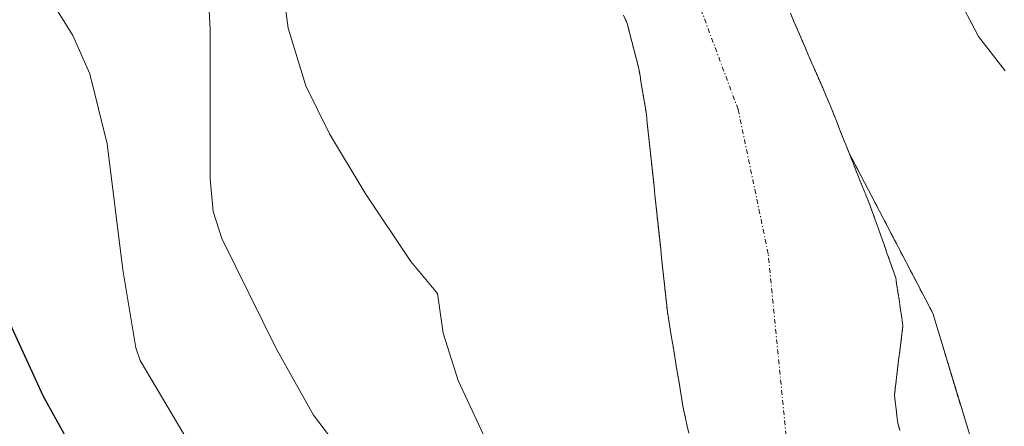
# Model space of a CAD drawing. Units: metres. Extents: x 654527 to 657977, y 4760249 to 4762638.
# Drawn here: x 654826 to 654932, y 4761204 to 4761247 of the extents above; entities that cross this region are included whole.
import ezdxf

# ---------------------------------------------------------------- set-up
doc = ezdxf.new("R2010")
doc.units = ezdxf.units.M
doc.header["$MEASUREMENT"] = 0
doc.linetypes.add('TRAZO_Y_PUNTO', pattern=[1, 0.5, -0.25, 0, -0.25])
doc.linetypes.add('TRAZOS', pattern=[0.75, 0.5, -0.25])
for name, color, linetype, lineweight in [('Arbolado forestal', 92, 'TRAZOS', 0), ('Arbolado forestal CxS', 92, 'Continuous', 0), ('Corriente natural Cxs', 5, 'Continuous', 13), ('Corriente natural eje', 5, 'TRAZO_Y_PUNTO', 0), ('Corriente natural superficial', 5, 'Continuous', 13), ('Curva de nivel maestra', 36, 'Continuous', 30), ('Curva de nivel normal', 36, 'Continuous', 0), ('Suelo desnudo', 252, 'Continuous', 0), ('Suelo desnudo CxS', 43, 'Continuous', 0)]:
    doc.layers.add(name, color=color, linetype=linetype, lineweight=lineweight)

# ---------------------------------------------------------------- blocks, each defined once
blk = doc.blocks.new('*U152')
at = {"layer": 'Arbolado forestal CxS', "color": 92, "linetype": 'Continuous', "lineweight": 0}
blk.add_polyline3d([(654921.14, 4761203.17, 856.66), (654920.91, 4761203.99, 856.64), (654920.82, 4761204.75, 856.63), (654920.73, 4761205.52, 856.62), (654920.64, 4761206.28, 856.61), (654920.55, 4761207.05, 856.59), (654920.66, 4761207.98, 856.58), (654920.78, 4761208.91, 856.57), (654920.89, 4761209.84, 856.56), (654921, 4761210.77, 856.55), (654921.12, 4761211.7, 856.54), (654921.23, 4761212.63, 856.54), (654921.35, 4761213.56, 856.53), (654921.46, 4761214.49, 856.52), (654921.33, 4761215.35, 856.5), (654921.2, 4761216.21, 856.49), (654921.08, 4761217.07, 856.47), (654920.95, 4761217.93, 856.46), (654920.82, 4761218.79, 856.45), (654920.69, 4761219.65, 856.47), (654920.37, 4761220.55, 856.48), (654920.06, 4761221.44, 856.49), (654919.74, 4761222.34, 856.49), (654919.42, 4761223.24, 856.5), (654919.11, 4761224.13, 856.55), (654918.79, 4761225.03, 856.6), (654918.48, 4761225.92, 856.64), (654918.16, 4761226.82, 856.65), (654917.81, 4761227.71, 856.65), (654917.45, 4761228.59, 856.62), (654917.1, 4761229.48, 856.56), (654916.75, 4761230.37, 856.52), (654916.39, 4761231.25, 856.51), (654916.04, 4761232.14, 856.52), (654915.69, 4761233.03, 856.52), (654915.66, 4761233.11, 856.52), (654924.68, 4761215.84, 856.83), (654937.41, 4761173.88, 857.6)], dxfattribs=at)
blk = doc.blocks.new('*U154')
at = {"layer": 'Suelo desnudo CxS', "color": 43, "linetype": 'Continuous', "lineweight": 0}
for points in [[(654909.31, 4761248.19, 856.17), (654909.7, 4761247.3, 856.18), (654910.09, 4761246.4, 856.2), (654910.48, 4761245.51, 856.21), (654910.86, 4761244.61, 856.21), (654911.25, 4761243.72, 856.21), (654911.64, 4761242.82, 856.24), (654912.02, 4761241.93, 856.28), (654912.41, 4761241.03, 856.32), (654912.8, 4761240.14, 856.36), (654913.18, 4761239.24, 856.41), (654913.57, 4761238.35, 856.45), (654913.92, 4761237.46, 856.47), (654914.28, 4761236.58, 856.49), (654914.63, 4761235.69, 856.5), (654914.98, 4761234.8, 856.51), (654915.34, 4761233.92, 856.52), (654915.66, 4761233.11, 856.52), (654915.69, 4761233.03, 856.52), (654916.04, 4761232.14, 856.52), (654916.39, 4761231.25, 856.51), (654916.75, 4761230.37, 856.52), (654917.1, 4761229.48, 856.56), (654917.45, 4761228.59, 856.62), (654917.81, 4761227.71, 856.65), (654918.16, 4761226.82, 856.65), (654918.48, 4761225.92, 856.64), (654918.79, 4761225.03, 856.6), (654919.11, 4761224.13, 856.55), (654919.42, 4761223.24, 856.5), (654919.74, 4761222.34, 856.49), (654920.06, 4761221.44, 856.49), (654920.37, 4761220.55, 856.48), (654920.69, 4761219.65, 856.47), (654920.82, 4761218.79, 856.45), (654920.95, 4761217.93, 856.46), (654921.08, 4761217.07, 856.47), (654921.2, 4761216.21, 856.49), (654921.33, 4761215.35, 856.5), (654921.46, 4761214.49, 856.52), (654921.35, 4761213.56, 856.53), (654921.23, 4761212.63, 856.54), (654921.12, 4761211.7, 856.54), (654921, 4761210.77, 856.55), (654920.89, 4761209.84, 856.56), (654920.78, 4761208.91, 856.57), (654920.66, 4761207.98, 856.58), (654920.55, 4761207.05, 856.59), (654920.64, 4761206.28, 856.61), (654920.73, 4761205.52, 856.62), (654920.82, 4761204.75, 856.63), (654920.91, 4761203.99, 856.64), (654921.14, 4761203.17, 856.66)], [(654898.34, 4761202.88, 857.04), (654898.13, 4761203.85, 857.02), (654897.93, 4761204.83, 856.99), (654897.72, 4761205.81, 856.97), (654897.57, 4761206.73, 856.95), (654897.41, 4761207.66, 856.93), (654897.26, 4761208.58, 856.91), (654897.11, 4761209.51, 856.89), (654896.96, 4761210.43, 856.88), (654896.8, 4761211.36, 856.86), (654896.65, 4761212.28, 856.85), (654896.5, 4761213.21, 856.83), (654896.35, 4761214.13, 856.83), (654896.19, 4761215.06, 856.84), (654896.04, 4761215.98, 856.84), (654895.94, 4761216.95, 856.84), (654895.83, 4761217.92, 856.85), (654895.73, 4761218.89, 856.84), (654895.63, 4761219.86, 856.84), (654895.52, 4761220.83, 856.83), (654895.42, 4761221.8, 856.82), (654895.32, 4761222.77, 856.81), (654895.21, 4761223.74, 856.8), (654895.11, 4761224.71, 856.79), (654895.01, 4761225.68, 856.78), (654894.9, 4761226.64, 856.77), (654894.8, 4761227.61, 856.76), (654894.7, 4761228.58, 856.75), (654894.6, 4761229.55, 856.7), (654894.49, 4761230.52, 856.66), (654894.39, 4761231.49, 856.61), (654894.29, 4761232.46, 856.56), (654894.18, 4761233.43, 856.52), (654894.08, 4761234.4, 856.49), (654893.98, 4761235.37, 856.47), (654893.87, 4761236.34, 856.44), (654893.77, 4761237.31, 856.42), (654893.63, 4761238.13, 856.4), (654893.5, 4761238.96, 856.38), (654893.36, 4761239.78, 856.37), (654893.22, 4761240.6, 856.37), (654893.09, 4761241.43, 856.36), (654892.95, 4761242.25, 856.35), (654892.7, 4761243.22, 856.35), (654892.45, 4761244.19, 856.32), (654892.2, 4761245.15, 856.29), (654891.95, 4761246.12, 856.26), (654891.7, 4761247.09, 856.23), (654891.31, 4761247.99, 856.2)]]:
    blk.add_polyline3d(points, dxfattribs=at)
blk = doc.blocks.new('*U155')
at = {"layer": 'Arbolado forestal CxS', "color": 92, "linetype": 'Continuous', "lineweight": 0}
blk.add_polyline3d([(654937.41, 4761173.88, 857.6), (654924.68, 4761215.84, 856.83), (654915.66, 4761233.11, 856.52), (654915.34, 4761233.92, 856.52), (654914.98, 4761234.8, 856.51), (654914.63, 4761235.69, 856.5), (654914.28, 4761236.58, 856.49), (654913.92, 4761237.46, 856.47), (654913.57, 4761238.35, 856.45), (654913.18, 4761239.24, 856.41), (654912.8, 4761240.14, 856.36), (654912.41, 4761241.03, 856.32), (654912.02, 4761241.93, 856.28), (654911.64, 4761242.82, 856.24), (654911.25, 4761243.72, 856.21), (654910.86, 4761244.61, 856.21), (654910.48, 4761245.51, 856.21), (654910.09, 4761246.4, 856.2), (654909.7, 4761247.3, 856.18), (654909.31, 4761248.19, 856.17)], dxfattribs=at)
blk = doc.blocks.new('*U211')
at = {"layer": 'Curva de nivel normal', "color": 36, "linetype": 'Continuous', "lineweight": 0}
blk.add_polyline3d([(654909.77, 4761115.13, 865), (654907.48, 4761121.09, 865), (654903.06, 4761127.12, 865), (654892.71, 4761144.9, 865), (654885.72, 4761158.19, 865), (654885.04, 4761161.27, 865), (654881.3, 4761164.31, 865), (654879.94, 4761166.25, 865), (654878, 4761170.55, 865), (654874.51, 4761176.38, 865), (654872.08, 4761181.37, 865), (654866.91, 4761194.54, 865), (654864.95, 4761197.39, 865), (654859.57, 4761202.56, 865), (654857.83, 4761204.84, 865), (654853.81, 4761212.03, 865), (654847.96, 4761223.91, 865), (654847.03, 4761226.82, 865), (654846.68, 4761230.35, 865), (654846.69, 4761246.49, 865), (654846.04, 4761258.49, 865)], dxfattribs=at)
blk = doc.blocks.new('*U247')
at = {"layer": 'Curva de nivel normal', "color": 36, "linetype": 'Continuous', "lineweight": 0}
for points in [[(654926.02, 4761252.6, 860), (654929.61, 4761245.7, 860), (654932.51, 4761241.98, 860)], [(654916.69, 4761112.71, 860), (654913.6, 4761121.29, 860), (654911.71, 4761128.07, 860), (654906.85, 4761137.67, 860), (654905.36, 4761141.7, 860), (654903.1, 4761146.15, 860), (654896.39, 4761156.81, 860), (654891.23, 4761167.06, 860), (654887.7, 4761176.9, 860), (654879.38, 4761194.66, 860), (654876.94, 4761201.1, 860), (654873.46, 4761208.57, 860), (654871.82, 4761213.67, 860), (654871.24, 4761217.96, 860), (654868.34, 4761221.41, 860), (654863.43, 4761228.78, 860), (654859.58, 4761235.18, 860), (654857.03, 4761240.35, 860), (654855.11, 4761246.6, 860), (654853.56, 4761258.28, 860)]]:
    blk.add_polyline3d(points, dxfattribs=at)
blk = doc.blocks.new('*U284')
at = {"layer": 'Curva de nivel maestra', "color": 36, "linetype": 'Continuous', "lineweight": 30}
blk.add_polyline3d([(654833.01, 4761199.05, 875), (654828.7, 4761206.85, 875), (654823.26, 4761218.62, 875)], dxfattribs=at)

msp = doc.modelspace()

# ---------------------------------------------------------------- linework, layer by layer
at = {"layer": 'Arbolado forestal', "color": 92, "linetype": 'TRAZOS', "lineweight": 0}
for points in [[(654898.34, 4761202.88, 857.04), (654898.13, 4761203.85, 857.02), (654897.93, 4761204.83, 856.99), (654897.72, 4761205.81, 856.97), (654897.57, 4761206.73, 856.95), (654897.41, 4761207.66, 856.93), (654897.26, 4761208.58, 856.91), (654897.11, 4761209.51, 856.89), (654896.96, 4761210.43, 856.88), (654896.8, 4761211.36, 856.86), (654896.65, 4761212.28, 856.85), (654896.5, 4761213.21, 856.83), (654896.35, 4761214.13, 856.83), (654896.19, 4761215.06, 856.84), (654896.04, 4761215.98, 856.84), (654895.94, 4761216.95, 856.84), (654895.83, 4761217.92, 856.85), (654895.73, 4761218.89, 856.84), (654895.63, 4761219.86, 856.84), (654895.52, 4761220.83, 856.83), (654895.42, 4761221.8, 856.82), (654895.32, 4761222.77, 856.81), (654895.21, 4761223.74, 856.8), (654895.11, 4761224.71, 856.79), (654895.01, 4761225.68, 856.78), (654894.9, 4761226.64, 856.77), (654894.8, 4761227.61, 856.76), (654894.7, 4761228.58, 856.75), (654894.6, 4761229.55, 856.7), (654894.49, 4761230.52, 856.66), (654894.39, 4761231.49, 856.61), (654894.29, 4761232.46, 856.56), (654894.18, 4761233.43, 856.52), (654894.08, 4761234.4, 856.49), (654893.98, 4761235.37, 856.47), (654893.87, 4761236.34, 856.44), (654893.77, 4761237.31, 856.42), (654893.63, 4761238.13, 856.4), (654893.5, 4761238.96, 856.38), (654893.36, 4761239.78, 856.37), (654893.22, 4761240.6, 856.37), (654893.09, 4761241.43, 856.36), (654892.95, 4761242.25, 856.35), (654892.7, 4761243.22, 856.35), (654892.45, 4761244.19, 856.32), (654892.2, 4761245.15, 856.29), (654891.95, 4761246.12, 856.26), (654891.7, 4761247.09, 856.23), (654891.31, 4761247.99, 856.2)], [(654909.31, 4761248.19, 856.17), (654909.7, 4761247.3, 856.18), (654910.09, 4761246.4, 856.2), (654910.48, 4761245.51, 856.21), (654910.86, 4761244.61, 856.21), (654911.25, 4761243.72, 856.21), (654911.64, 4761242.82, 856.24), (654912.02, 4761241.93, 856.28), (654912.41, 4761241.03, 856.32), (654912.8, 4761240.14, 856.36), (654913.18, 4761239.24, 856.41), (654913.57, 4761238.35, 856.45), (654913.92, 4761237.46, 856.47), (654914.28, 4761236.58, 856.49), (654914.63, 4761235.69, 856.5), (654914.98, 4761234.8, 856.51), (654915.34, 4761233.92, 856.52), (654915.66, 4761233.11, 856.52)], [(654921.14, 4761203.17, 856.66), (654920.91, 4761203.99, 856.64), (654920.82, 4761204.75, 856.63), (654920.73, 4761205.52, 856.62), (654920.64, 4761206.28, 856.61), (654920.55, 4761207.05, 856.59), (654920.66, 4761207.98, 856.58), (654920.78, 4761208.91, 856.57), (654920.89, 4761209.84, 856.56), (654921, 4761210.77, 856.55), (654921.12, 4761211.7, 856.54), (654921.23, 4761212.63, 856.54), (654921.35, 4761213.56, 856.53), (654921.46, 4761214.49, 856.52), (654921.33, 4761215.35, 856.5), (654921.2, 4761216.21, 856.49), (654921.08, 4761217.07, 856.47), (654920.95, 4761217.93, 856.46), (654920.82, 4761218.79, 856.45), (654920.69, 4761219.65, 856.47), (654920.37, 4761220.55, 856.48), (654920.06, 4761221.44, 856.49), (654919.74, 4761222.34, 856.49), (654919.42, 4761223.24, 856.5), (654919.11, 4761224.13, 856.55), (654918.79, 4761225.03, 856.6), (654918.48, 4761225.92, 856.64), (654918.16, 4761226.82, 856.65), (654917.81, 4761227.71, 856.65), (654917.45, 4761228.59, 856.62), (654917.1, 4761229.48, 856.56), (654916.75, 4761230.37, 856.52), (654916.39, 4761231.25, 856.51), (654916.04, 4761232.14, 856.52), (654915.69, 4761233.03, 856.52), (654915.66, 4761233.11, 856.52)], [(654915.66, 4761233.11, 856.52), (654924.68, 4761215.84, 856.83), (654931.7, 4761192.72, 857.33), (654937.41, 4761173.88, 857.6), (654950.14, 4761160.77, 859.01), (654956.16, 4761146.27, 859.55), (654967.07, 4761152.63, 863.59), (654998.7, 4761171.06, 882.71), (655029.1, 4761183.86, 891.26), (655055.58, 4761191.22, 896), (655057.9, 4761191.86, 897.19), (655073.18, 4761194.92, 907.87)], [(654915.66, 4761233.11, 856.52), (654924.68, 4761215.84, 856.83), (654931.7, 4761192.72, 857.33), (654937.41, 4761173.88, 857.6), (654950.14, 4761160.77, 859.01), (654956.16, 4761146.27, 859.55), (654967.07, 4761152.63, 863.59), (654998.7, 4761171.06, 882.71), (655029.1, 4761183.86, 891.26), (655055.58, 4761191.22, 896), (655057.9, 4761191.86, 897.19), (655073.18, 4761194.92, 907.87)]]:
    msp.add_polyline3d(points, dxfattribs=at)
at = {"layer": 'Arbolado forestal CxS', "color": 92, "linetype": 'Continuous', "lineweight": 0}
msp.add_polyline3d([(654891.31, 4761247.99, 856.2), (654891.7, 4761247.09, 856.23), (654891.95, 4761246.12, 856.26), (654892.2, 4761245.15, 856.29), (654892.45, 4761244.19, 856.32), (654892.7, 4761243.22, 856.35), (654892.95, 4761242.25, 856.35), (654893.09, 4761241.43, 856.36), (654893.22, 4761240.6, 856.37), (654893.36, 4761239.78, 856.37), (654893.5, 4761238.96, 856.38), (654893.63, 4761238.13, 856.4), (654893.77, 4761237.31, 856.42), (654893.87, 4761236.34, 856.44), (654893.98, 4761235.37, 856.47), (654894.08, 4761234.4, 856.49), (654894.18, 4761233.43, 856.52), (654894.29, 4761232.46, 856.56), (654894.39, 4761231.49, 856.61), (654894.49, 4761230.52, 856.66), (654894.6, 4761229.55, 856.7), (654894.7, 4761228.58, 856.75), (654894.8, 4761227.61, 856.76), (654894.9, 4761226.64, 856.77), (654895.01, 4761225.68, 856.78), (654895.11, 4761224.71, 856.79), (654895.21, 4761223.74, 856.8), (654895.32, 4761222.77, 856.81), (654895.42, 4761221.8, 856.82), (654895.52, 4761220.83, 856.83), (654895.63, 4761219.86, 856.84), (654895.73, 4761218.89, 856.84), (654895.83, 4761217.92, 856.85), (654895.94, 4761216.95, 856.84), (654896.04, 4761215.98, 856.84), (654896.19, 4761215.06, 856.84), (654896.35, 4761214.13, 856.83), (654896.5, 4761213.21, 856.83), (654896.65, 4761212.28, 856.85), (654896.8, 4761211.36, 856.86), (654896.96, 4761210.43, 856.88), (654897.11, 4761209.51, 856.89), (654897.26, 4761208.58, 856.91), (654897.41, 4761207.66, 856.93), (654897.57, 4761206.73, 856.95), (654897.72, 4761205.81, 856.97), (654897.93, 4761204.83, 856.99), (654898.13, 4761203.85, 857.02), (654898.34, 4761202.88, 857.04)], dxfattribs=at)
at = {"layer": 'Corriente natural Cxs', "color": 5, "linetype": 'Continuous', "lineweight": 13}
for points in [[(654898.34, 4761202.88, 857.04), (654898.13, 4761203.85, 857.02), (654897.93, 4761204.83, 856.99), (654897.72, 4761205.81, 856.97), (654897.57, 4761206.73, 856.95), (654897.41, 4761207.66, 856.93), (654897.26, 4761208.58, 856.91), (654897.11, 4761209.51, 856.89), (654896.96, 4761210.43, 856.88), (654896.8, 4761211.36, 856.86), (654896.65, 4761212.28, 856.85), (654896.5, 4761213.21, 856.83), (654896.35, 4761214.13, 856.83), (654896.19, 4761215.06, 856.84), (654896.04, 4761215.98, 856.84), (654895.94, 4761216.95, 856.84), (654895.83, 4761217.92, 856.85), (654895.73, 4761218.89, 856.84), (654895.63, 4761219.86, 856.84), (654895.52, 4761220.83, 856.83), (654895.42, 4761221.8, 856.82), (654895.32, 4761222.77, 856.81), (654895.21, 4761223.74, 856.8), (654895.11, 4761224.71, 856.79), (654895.01, 4761225.68, 856.78), (654894.9, 4761226.64, 856.77), (654894.8, 4761227.61, 856.76), (654894.7, 4761228.58, 856.75), (654894.6, 4761229.55, 856.7), (654894.49, 4761230.52, 856.66), (654894.39, 4761231.49, 856.61), (654894.29, 4761232.46, 856.56), (654894.18, 4761233.43, 856.52), (654894.08, 4761234.4, 856.49), (654893.98, 4761235.37, 856.47), (654893.87, 4761236.34, 856.44), (654893.77, 4761237.31, 856.42), (654893.63, 4761238.13, 856.4), (654893.5, 4761238.96, 856.38), (654893.36, 4761239.78, 856.37), (654893.22, 4761240.6, 856.37), (654893.09, 4761241.43, 856.36), (654892.95, 4761242.25, 856.35), (654892.7, 4761243.22, 856.35), (654892.45, 4761244.19, 856.32), (654892.2, 4761245.15, 856.29), (654891.95, 4761246.12, 856.26), (654891.7, 4761247.09, 856.23), (654891.31, 4761247.99, 856.2)], [(654909.31, 4761248.19, 856.17), (654909.7, 4761247.3, 856.18), (654910.09, 4761246.4, 856.2), (654910.48, 4761245.51, 856.21), (654910.86, 4761244.61, 856.21), (654911.25, 4761243.72, 856.21), (654911.64, 4761242.82, 856.24), (654912.02, 4761241.93, 856.28), (654912.41, 4761241.03, 856.32), (654912.8, 4761240.14, 856.36), (654913.18, 4761239.24, 856.41), (654913.57, 4761238.35, 856.45), (654913.92, 4761237.46, 856.47), (654914.28, 4761236.58, 856.49), (654914.63, 4761235.69, 856.5), (654914.98, 4761234.8, 856.51), (654915.34, 4761233.92, 856.52), (654915.69, 4761233.03, 856.52), (654916.04, 4761232.14, 856.52), (654916.39, 4761231.25, 856.51), (654916.75, 4761230.37, 856.52), (654917.1, 4761229.48, 856.56), (654917.45, 4761228.59, 856.62), (654917.81, 4761227.71, 856.65), (654918.16, 4761226.82, 856.65), (654918.48, 4761225.92, 856.64), (654918.79, 4761225.03, 856.6), (654919.11, 4761224.13, 856.55), (654919.42, 4761223.24, 856.5), (654919.74, 4761222.34, 856.49), (654920.06, 4761221.44, 856.49), (654920.37, 4761220.55, 856.48), (654920.69, 4761219.65, 856.47), (654920.82, 4761218.79, 856.45), (654920.95, 4761217.93, 856.46), (654921.08, 4761217.07, 856.47), (654921.2, 4761216.21, 856.49), (654921.33, 4761215.35, 856.5), (654921.46, 4761214.49, 856.52), (654921.35, 4761213.56, 856.53), (654921.23, 4761212.63, 856.54), (654921.12, 4761211.7, 856.54), (654921, 4761210.77, 856.55), (654920.89, 4761209.84, 856.56), (654920.78, 4761208.91, 856.57), (654920.66, 4761207.98, 856.58), (654920.55, 4761207.05, 856.59), (654920.64, 4761206.28, 856.61), (654920.73, 4761205.52, 856.62), (654920.82, 4761204.75, 856.63), (654920.91, 4761203.99, 856.64), (654921.14, 4761203.17, 856.66)]]:
    msp.add_polyline3d(points, dxfattribs=at)
at = {"layer": 'Corriente natural eje', "color": 5, "linetype": 'TRAZO_Y_PUNTO', "lineweight": 0}
msp.add_polyline3d([(654909.31, 4761195.13, 857.13), (654909.28, 4761198.29, 857.08), (654906.92, 4761222.25, 856.83), (654903.67, 4761237.83, 856.39), (654899.59, 4761248.8, 856.09), (654896.46, 4761256.04, 855.95), (654885.06, 4761272.67, 855.58), (654872.55, 4761292.15, 855.48)], dxfattribs=at)
at = {"layer": 'Corriente natural superficial', "color": 5, "linetype": 'Continuous', "lineweight": 13}
for points in [[(654898.34, 4761202.88, 857.04), (654898.13, 4761203.85, 857.02), (654897.93, 4761204.83, 856.99), (654897.72, 4761205.81, 856.97), (654897.57, 4761206.73, 856.95), (654897.41, 4761207.66, 856.93), (654897.26, 4761208.58, 856.91), (654897.11, 4761209.51, 856.89), (654896.96, 4761210.43, 856.88), (654896.8, 4761211.36, 856.86), (654896.65, 4761212.28, 856.85), (654896.5, 4761213.21, 856.83), (654896.35, 4761214.13, 856.83), (654896.19, 4761215.06, 856.84), (654896.04, 4761215.98, 856.84), (654895.94, 4761216.95, 856.84), (654895.83, 4761217.92, 856.85), (654895.73, 4761218.89, 856.84), (654895.63, 4761219.86, 856.84), (654895.52, 4761220.83, 856.83), (654895.42, 4761221.8, 856.82), (654895.32, 4761222.77, 856.81), (654895.21, 4761223.74, 856.8), (654895.11, 4761224.71, 856.79), (654895.01, 4761225.68, 856.78), (654894.9, 4761226.64, 856.77), (654894.8, 4761227.61, 856.76), (654894.7, 4761228.58, 856.75), (654894.6, 4761229.55, 856.7), (654894.49, 4761230.52, 856.66), (654894.39, 4761231.49, 856.61), (654894.29, 4761232.46, 856.56), (654894.18, 4761233.43, 856.52), (654894.08, 4761234.4, 856.49), (654893.98, 4761235.37, 856.47), (654893.87, 4761236.34, 856.44), (654893.77, 4761237.31, 856.42), (654893.63, 4761238.13, 856.4), (654893.5, 4761238.96, 856.38), (654893.36, 4761239.78, 856.37), (654893.22, 4761240.6, 856.37), (654893.09, 4761241.43, 856.36), (654892.95, 4761242.25, 856.35), (654892.7, 4761243.22, 856.35), (654892.45, 4761244.19, 856.32), (654892.2, 4761245.15, 856.29), (654891.95, 4761246.12, 856.26), (654891.7, 4761247.09, 856.23), (654891.31, 4761247.99, 856.2)], [(654909.31, 4761248.19, 856.17), (654909.7, 4761247.3, 856.18), (654910.09, 4761246.4, 856.2), (654910.48, 4761245.51, 856.21), (654910.86, 4761244.61, 856.21), (654911.25, 4761243.72, 856.21), (654911.64, 4761242.82, 856.24), (654912.02, 4761241.93, 856.28), (654912.41, 4761241.03, 856.32), (654912.8, 4761240.14, 856.36), (654913.18, 4761239.24, 856.41), (654913.57, 4761238.35, 856.45), (654913.92, 4761237.46, 856.47), (654914.28, 4761236.58, 856.49), (654914.63, 4761235.69, 856.5), (654914.98, 4761234.8, 856.51), (654915.34, 4761233.92, 856.52), (654915.69, 4761233.03, 856.52), (654916.04, 4761232.14, 856.52), (654916.39, 4761231.25, 856.51), (654916.75, 4761230.37, 856.52), (654917.1, 4761229.48, 856.56), (654917.45, 4761228.59, 856.62), (654917.81, 4761227.71, 856.65), (654918.16, 4761226.82, 856.65), (654918.48, 4761225.92, 856.64), (654918.79, 4761225.03, 856.6), (654919.11, 4761224.13, 856.55), (654919.42, 4761223.24, 856.5), (654919.74, 4761222.34, 856.49), (654920.06, 4761221.44, 856.49), (654920.37, 4761220.55, 856.48), (654920.69, 4761219.65, 856.47), (654920.82, 4761218.79, 856.45), (654920.95, 4761217.93, 856.46), (654921.08, 4761217.07, 856.47), (654921.2, 4761216.21, 856.49), (654921.33, 4761215.35, 856.5), (654921.46, 4761214.49, 856.52), (654921.35, 4761213.56, 856.53), (654921.23, 4761212.63, 856.54), (654921.12, 4761211.7, 856.54), (654921, 4761210.77, 856.55), (654920.89, 4761209.84, 856.56), (654920.78, 4761208.91, 856.57), (654920.66, 4761207.98, 856.58), (654920.55, 4761207.05, 856.59), (654920.64, 4761206.28, 856.61), (654920.73, 4761205.52, 856.62), (654920.82, 4761204.75, 856.63), (654920.91, 4761203.99, 856.64), (654921.14, 4761203.17, 856.66)]]:
    msp.add_polyline3d(points, dxfattribs=at)
at = {"layer": 'Curva de nivel normal', "color": 36, "linetype": 'Continuous', "lineweight": 0}
msp.add_polyline3d([(654899.72, 4761112.11, 870), (654891.27, 4761124.44, 870), (654885.88, 4761133.69, 870), (654873.99, 4761152.69, 870), (654872.16, 4761156.09, 870), (654871.79, 4761159.27, 870), (654869.25, 4761161.17, 870), (654866.32, 4761165.08, 870), (654863.22, 4761170.62, 870), (654861.64, 4761174.91, 870), (654859.08, 4761184.23, 870), (654857.34, 4761188.22, 870), (654855.95, 4761189.9, 870), (654850.36, 4761194.02, 870), (654848.33, 4761196.22, 870), (654844.3, 4761202, 870), (654839.15, 4761210.72, 870), (654838.67, 4761212.11, 870), (654837.25, 4761220.52, 870), (654835.56, 4761234.11, 870), (654833.69, 4761241.66, 870), (654831.87, 4761245.78, 870), (654828.93, 4761250.57, 870)], dxfattribs=at)
at = {"layer": 'Suelo desnudo', "color": 252, "linetype": 'Continuous', "lineweight": 0}
for points in [[(654898.34, 4761202.88, 857.04), (654898.13, 4761203.85, 857.02), (654897.93, 4761204.83, 856.99), (654897.72, 4761205.81, 856.97), (654897.57, 4761206.73, 856.95), (654897.41, 4761207.66, 856.93), (654897.26, 4761208.58, 856.91), (654897.11, 4761209.51, 856.89), (654896.96, 4761210.43, 856.88), (654896.8, 4761211.36, 856.86), (654896.65, 4761212.28, 856.85), (654896.5, 4761213.21, 856.83), (654896.35, 4761214.13, 856.83), (654896.19, 4761215.06, 856.84), (654896.04, 4761215.98, 856.84), (654895.94, 4761216.95, 856.84), (654895.83, 4761217.92, 856.85), (654895.73, 4761218.89, 856.84), (654895.63, 4761219.86, 856.84), (654895.52, 4761220.83, 856.83), (654895.42, 4761221.8, 856.82), (654895.32, 4761222.77, 856.81), (654895.21, 4761223.74, 856.8), (654895.11, 4761224.71, 856.79), (654895.01, 4761225.68, 856.78), (654894.9, 4761226.64, 856.77), (654894.8, 4761227.61, 856.76), (654894.7, 4761228.58, 856.75), (654894.6, 4761229.55, 856.7), (654894.49, 4761230.52, 856.66), (654894.39, 4761231.49, 856.61), (654894.29, 4761232.46, 856.56), (654894.18, 4761233.43, 856.52), (654894.08, 4761234.4, 856.49), (654893.98, 4761235.37, 856.47), (654893.87, 4761236.34, 856.44), (654893.77, 4761237.31, 856.42), (654893.63, 4761238.13, 856.4), (654893.5, 4761238.96, 856.38), (654893.36, 4761239.78, 856.37), (654893.22, 4761240.6, 856.37), (654893.09, 4761241.43, 856.36), (654892.95, 4761242.25, 856.35), (654892.7, 4761243.22, 856.35), (654892.45, 4761244.19, 856.32), (654892.2, 4761245.15, 856.29), (654891.95, 4761246.12, 856.26), (654891.7, 4761247.09, 856.23), (654891.31, 4761247.99, 856.2)], [(654909.31, 4761248.19, 856.17), (654909.7, 4761247.3, 856.18), (654910.09, 4761246.4, 856.2), (654910.48, 4761245.51, 856.21), (654910.86, 4761244.61, 856.21), (654911.25, 4761243.72, 856.21), (654911.64, 4761242.82, 856.24), (654912.02, 4761241.93, 856.28), (654912.41, 4761241.03, 856.32), (654912.8, 4761240.14, 856.36), (654913.18, 4761239.24, 856.41), (654913.57, 4761238.35, 856.45), (654913.92, 4761237.46, 856.47), (654914.28, 4761236.58, 856.49), (654914.63, 4761235.69, 856.5), (654914.98, 4761234.8, 856.51), (654915.34, 4761233.92, 856.52), (654915.66, 4761233.11, 856.52)], [(654921.14, 4761203.17, 856.66), (654920.91, 4761203.99, 856.64), (654920.82, 4761204.75, 856.63), (654920.73, 4761205.52, 856.62), (654920.64, 4761206.28, 856.61), (654920.55, 4761207.05, 856.59), (654920.66, 4761207.98, 856.58), (654920.78, 4761208.91, 856.57), (654920.89, 4761209.84, 856.56), (654921, 4761210.77, 856.55), (654921.12, 4761211.7, 856.54), (654921.23, 4761212.63, 856.54), (654921.35, 4761213.56, 856.53), (654921.46, 4761214.49, 856.52), (654921.33, 4761215.35, 856.5), (654921.2, 4761216.21, 856.49), (654921.08, 4761217.07, 856.47), (654920.95, 4761217.93, 856.46), (654920.82, 4761218.79, 856.45), (654920.69, 4761219.65, 856.47), (654920.37, 4761220.55, 856.48), (654920.06, 4761221.44, 856.49), (654919.74, 4761222.34, 856.49), (654919.42, 4761223.24, 856.5), (654919.11, 4761224.13, 856.55), (654918.79, 4761225.03, 856.6), (654918.48, 4761225.92, 856.64), (654918.16, 4761226.82, 856.65), (654917.81, 4761227.71, 856.65), (654917.45, 4761228.59, 856.62), (654917.1, 4761229.48, 856.56), (654916.75, 4761230.37, 856.52), (654916.39, 4761231.25, 856.51), (654916.04, 4761232.14, 856.52), (654915.69, 4761233.03, 856.52), (654915.66, 4761233.11, 856.52)]]:
    msp.add_polyline3d(points, dxfattribs=at)

# ---------------------------------------------------------------- block references
at = {"layer": 'Arbolado forestal CxS', "color": 92, "linetype": 'Continuous', "lineweight": 0}
for name in ['*U155', '*U152']:
    msp.add_blockref(name, (0, 0), dxfattribs=at)
at = {"layer": 'Curva de nivel maestra', "color": 36, "linetype": 'Continuous', "lineweight": 30}
msp.add_blockref('*U284', (0, 0), dxfattribs=at)
at = {"layer": 'Curva de nivel normal', "color": 36, "linetype": 'Continuous', "lineweight": 0}
for name in ['*U211', '*U247']:
    msp.add_blockref(name, (0, 0), dxfattribs=at)
at = {"layer": 'Suelo desnudo CxS', "color": 43, "linetype": 'Continuous', "lineweight": 0}
msp.add_blockref('*U154', (0, 0), dxfattribs=at)

doc.saveas('drawing.dxf')
